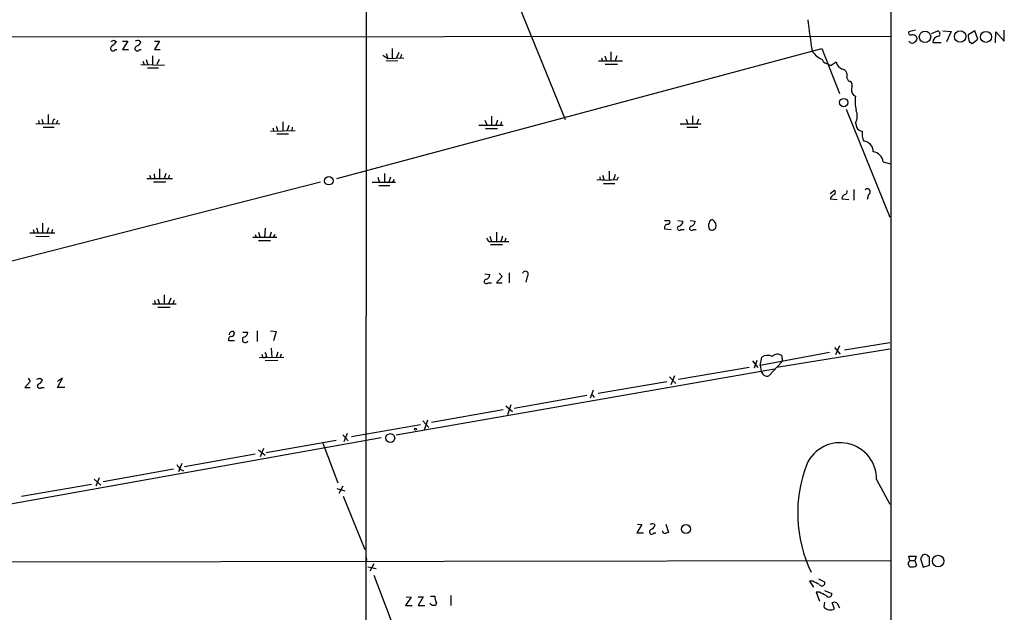
# Model space of a CAD drawing. Extents: x 22 to 1053, y 18 to 885.
# Drawn here: x 729 to 879, y 378 to 469 of the extents above; entities that cross this region are included whole.
import ezdxf

# ---------------------------------------------------------------- set-up
doc = ezdxf.new("R2010")
doc.units = 0
doc.header["$MEASUREMENT"] = 0
doc.layers.add('MAIN', color=5, linetype='CONTINUOUS')

msp = doc.modelspace()

# ---------------------------------------------------------------- linework, layer by layer
at = {"layer": 'MAIN'}
for p, q in [((861.9067, 865.8859), (861.822, 65.8706)), ((781.812, 512.7413), (781.7273, 223.8586)), ((797.9833, 488.1879), (812.2073, 453.3899)), ((672.1687, 466.0053), (861.9913, 466.0899)), ((865.632, 467.0213), (864.616, 466.7673)), ((868.0873, 466.5133), (869.0187, 466.9366)), ((869.7807, 466.9366), (871.0507, 466.8519)), ((871.0507, 466.8519), (870.3733, 465.2433)), ((874.6913, 466.9366), (873.6753, 466.3439)), ((874.268, 464.9893), (875.1147, 465.6666)), ((875.1147, 465.6666), (874.6913, 466.9366)), ((877.824, 465.0739), (877.9087, 466.7673)), ((877.9087, 466.7673), (879.1787, 465.3279)), ((879.1787, 465.3279), (879.1787, 467.0213)), ((743.3733, 465.4973), (743.712, 465.2433)), ((744.6433, 465.3279), (745.49, 465.3279)), ((745.49, 465.3279), (744.6433, 464.0579)), ((747.268, 465.4126), (747.4373, 465.2433)), ((749.554, 465.3279), (750.316, 465.3279)), ((750.316, 465.3279), (749.554, 464.0579)), ((777.3247, 444.4153), (851.3233, 464.2273)), ((785.7913, 464.2273), (785.7913, 462.7879)), ((851.3233, 464.2273), (854.0327, 457.3693)), ((868.2567, 465.1586), (869.5267, 465.1586)), ((873.8447, 465.2433), (874.268, 464.9893)), ((743.5427, 464.0579), (743.7967, 464.0579)), ((744.6433, 464.0579), (745.5747, 464.0579)), ((747.268, 464.0579), (747.522, 464.0579)), ((749.2153, 463.1266), (749.2153, 461.6873)), ((749.554, 464.0579), (750.4007, 464.0579)), ((784.352, 463.2113), (785.114, 462.7033)), ((784.86, 463.4653), (785.114, 462.7033)), ((785.114, 462.7033), (787.5693, 462.7879)), ((786.8073, 463.6346), (786.4687, 462.7879)), ((787.2307, 463.2959), (787.0613, 462.7879)), ((817.7107, 462.7879), (817.88, 462.3646)), ((818.2187, 463.1266), (818.4727, 462.3646)), ((819.15, 463.7193), (819.15, 462.3646)), ((820.0813, 463.1266), (819.8273, 462.3646)), ((747.4373, 461.7719), (751.078, 461.6873)), ((747.776, 462.2799), (747.9453, 461.7719)), ((748.284, 462.5339), (748.538, 461.6873)), ((748.4533, 461.2639), (750.1467, 461.2639)), ((750.2313, 462.5339), (749.8927, 461.7719)), ((786.638, 462.3646), (784.86, 462.2799)), ((817.2873, 462.3646), (820.928, 462.3646)), ((818.3033, 461.8566), (820.166, 461.8566)), ((852.932, 461.7719), (853.5247, 462.1953)), ((855.1333, 459.7399), (855.3873, 459.2319)), ((856.1493, 457.1153), (856.488, 456.9459)), ((733.298, 454.1519), (733.298, 452.7126)), ((800.9467, 453.8979), (800.9467, 452.4586)), ((831.596, 453.9826), (831.596, 452.6279)), ((855.0487, 454.9986), (861.7373, 438.4886)), ((731.4353, 452.7126), (735.076, 452.7973)), ((731.8587, 453.2206), (731.9433, 452.7126)), ((732.3667, 453.4746), (732.536, 452.7126)), ((732.536, 452.2046), (734.2293, 452.2046)), ((734.7373, 453.2206), (734.568, 452.7973)), ((768.096, 452.3739), (768.35, 451.6119)), ((769.112, 453.0513), (769.112, 451.6119)), ((770.0433, 452.4586), (769.7893, 451.6966)), ((770.5513, 452.2046), (770.4667, 451.6966)), ((798.9993, 452.5433), (802.7247, 452.5433)), ((799.9307, 453.3053), (800.2693, 452.4586)), ((801.878, 453.3053), (801.624, 452.5433)), ((802.4707, 453.0513), (802.3013, 452.5433)), ((829.7333, 452.7126), (832.9507, 452.7126)), ((830.6647, 453.4746), (830.9187, 452.6279)), ((830.7493, 452.2046), (832.4427, 452.2046)), ((832.5273, 453.4746), (832.2733, 452.7126)), ((856.488, 452.8819), (856.6573, 452.1199)), ((767.2493, 451.6119), (770.9747, 451.6966)), ((767.588, 452.1199), (767.7573, 451.6119)), ((768.1807, 451.1886), (769.9587, 451.1886)), ((800.0153, 452.0353), (801.878, 452.0353)), ((860.7213, 446.9553), (861.822, 446.6166)), ((748.792, 444.9233), (748.9613, 444.4153)), ((749.4693, 445.0926), (749.554, 444.4153)), ((750.316, 445.8546), (750.316, 444.4153)), ((751.2473, 445.1773), (750.9933, 444.4153)), ((751.7553, 444.9233), (751.6707, 444.4153)), ((784.606, 445.1773), (784.606, 443.7379)), ((817.4567, 444.6693), (817.5413, 444.1613)), ((817.88, 444.9233), (818.134, 444.1613)), ((818.896, 445.5159), (818.896, 444.1613)), ((819.8273, 445.0079), (819.5733, 444.1613)), ((820.0813, 444.1613), (820.3353, 444.6693)), ((774.8693, 443.8226), (696.3833, 423.7566)), ((748.3687, 444.4153), (752.2633, 444.4153)), ((749.3847, 443.9073), (751.2473, 443.9073)), ((782.7433, 443.8226), (786.2993, 443.8226)), ((783.59, 444.5846), (783.844, 443.7379)), ((783.7593, 443.3146), (785.4527, 443.3146)), ((785.5373, 444.5846), (785.2833, 443.8226)), ((785.876, 443.8226), (786.13, 444.2459)), ((818.0493, 443.6533), (819.7427, 443.6533)), ((852.5933, 442.1293), (853.2707, 442.6373)), ((856.234, 442.7219), (856.234, 441.1133)), ((858.4353, 441.9599), (858.266, 441.1979)), ((852.5933, 441.2826), (853.694, 441.1979)), ((854.3713, 441.2826), (855.472, 441.1979)), ((732.4513, 437.5573), (732.4513, 436.0333)), ((827.3627, 437.9806), (828.1247, 437.9806)), ((829.3947, 437.9806), (830.1567, 437.8959)), ((831.2573, 437.9806), (832.0193, 437.8959)), ((730.504, 436.1179), (734.314, 436.1179)), ((731.012, 436.6259), (731.1813, 436.1179)), ((731.52, 436.8799), (731.774, 436.0333)), ((733.3827, 436.8799), (733.1287, 436.0333)), ((733.9753, 436.6259), (733.806, 436.1179)), ((764.8787, 435.8639), (765.048, 435.4406)), ((765.3867, 436.2026), (765.6407, 435.3559)), ((766.4027, 436.7953), (766.318, 435.3559)), ((767.334, 436.2026), (767.08, 435.3559)), ((767.6727, 435.4406), (767.9267, 435.8639)), ((801.7087, 436.2026), (801.7087, 434.7633)), ((827.3627, 436.7106), (828.3787, 436.6259)), ((829.9027, 436.6259), (830.326, 436.6259)), ((831.7653, 436.6259), (832.1887, 436.6259)), ((834.8133, 436.5413), (835.152, 436.8799)), ((731.4353, 435.6099), (733.4673, 435.5253)), ((764.54, 435.4406), (768.1807, 435.4406)), ((765.3867, 434.9326), (767.2493, 434.9326)), ((800.5233, 434.7633), (800.9467, 434.7633)), ((800.6927, 435.6099), (800.9467, 434.7633)), ((800.7773, 434.3399), (802.64, 434.3399)), ((800.9467, 434.7633), (803.5713, 434.7633)), ((802.64, 435.6099), (802.386, 434.7633)), ((803.148, 435.2713), (802.9787, 434.8479)), ((799.9307, 429.8526), (800.6927, 429.7679)), ((802.132, 429.9373), (802.5553, 429.4293)), ((803.656, 430.0219), (803.656, 428.4979)), ((800.4387, 428.4979), (800.9467, 428.4979)), ((802.5553, 429.4293), (801.7087, 428.4979)), ((801.7087, 428.4979), (802.5553, 428.4979)), ((806.3653, 429.4293), (806.196, 428.5826)), ((750.9933, 426.6353), (750.9933, 425.1959)), ((749.2153, 425.2806), (752.856, 425.2806)), ((749.554, 425.7886), (749.6387, 425.2806)), ((750.062, 426.0426), (750.316, 425.2806)), ((752.0093, 426.1273), (751.6707, 425.2806)), ((752.5173, 425.7886), (752.348, 425.2806)), ((750.062, 424.7726), (751.9247, 424.7726)), ((761.746, 420.7933), (761.5767, 421.0473)), ((763.016, 420.9626), (763.778, 420.9626)), ((765.2173, 421.1319), (765.2173, 419.5233)), ((767.2493, 421.1319), (768.096, 421.0473)), ((768.096, 421.0473), (767.6727, 419.6079)), ((761.746, 419.6079), (760.8993, 419.6079)), ((854.7947, 418.2533), (861.7373, 419.3539)), ((767.334, 418.5073), (767.4187, 417.0679)), ((768.35, 417.9146), (768.096, 417.0679)), ((852.5087, 417.8299), (841.9253, 415.8826)), ((844.4653, 415.6286), (861.7373, 418.4226)), ((853.2707, 418.5919), (854.1173, 417.5759)), ((854.0327, 418.8459), (853.44, 417.4913)), ((765.556, 417.0679), (769.2813, 417.1526)), ((766.064, 417.0679), (766.4027, 417.0679)), ((766.6567, 417.2373), (766.4027, 417.0679)), ((768.35, 416.6446), (766.4027, 416.5599)), ((768.858, 417.5759), (768.6887, 417.1526)), ((840.74, 416.5599), (841.5867, 415.5439)), ((841.4173, 416.6446), (840.994, 415.4593)), ((841.9253, 415.8826), (842.1793, 417.1526)), ((845.312, 416.4753), (843.28, 414.2739)), ((845.2273, 417.3219), (845.312, 416.4753)), ((786.384, 405.2993), (844.1267, 415.3746)), ((829.4793, 413.7659), (840.232, 415.6286)), ((841.9253, 415.8826), (842.0947, 415.0359)), ((730.5887, 413.4273), (729.742, 412.4959)), ((730.25, 413.9353), (730.5887, 413.4273)), ((732.1127, 413.9353), (732.4513, 413.6813)), ((734.7373, 412.4959), (735.4993, 413.9353)), ((735.4993, 413.9353), (734.7373, 413.4273)), ((817.2027, 411.6493), (827.7013, 413.4273)), ((828.1247, 414.1046), (829.056, 413.0886)), ((828.8867, 414.2739), (828.294, 412.9193)), ((729.742, 412.4959), (730.5887, 412.4959)), ((732.282, 412.4959), (732.7053, 412.4959)), ((735.838, 412.4959), (734.7373, 412.4959)), ((816.4407, 412.0726), (816.0173, 410.8873)), ((804.418, 409.3633), (815.5093, 411.3106)), ((816.5253, 411.1413), (816.61, 410.9719)), ((802.7247, 409.1093), (791.8027, 407.1619)), ((803.148, 409.7019), (804.164, 408.8553)), ((803.91, 409.8713), (803.402, 408.3473)), ((790.448, 407.4159), (791.3793, 406.3999)), ((790.702, 406.0613), (791.21, 407.5853)), ((790.1093, 406.8233), (779.6107, 404.9606)), ((708.3213, 391.3293), (784.098, 404.8759)), ((766.572, 402.5899), (777.24, 404.4526)), ((778.256, 405.2993), (779.1027, 404.3679)), ((778.9333, 405.4686), (778.4253, 404.1986)), ((765.3867, 403.0133), (766.4027, 402.1666)), ((766.1487, 403.1826), (765.6407, 401.9126)), ((775.208, 404.0293), (777.494, 397.9333)), ((764.8787, 402.3359), (754.126, 400.3886)), ((752.4327, 400.0499), (741.68, 398.1026)), ((753.7027, 400.8966), (753.1947, 399.6266)), ((753.4487, 400.0499), (753.9567, 399.7959)), ((740.3253, 398.5259), (741.3413, 397.5946)), ((741.0873, 398.6953), (740.5793, 397.4253)), ((859.7053, 398.4413), (861.7373, 394.7159)), ((729.234, 395.9013), (739.902, 397.7639)), ((777.3247, 397.0866), (778.5947, 396.7479)), ((778.256, 397.4253), (777.6633, 396.3246)), ((778.3407, 395.9013), (781.6427, 387.7733)), ((823.8913, 391.5833), (823.1293, 390.3133)), ((823.214, 391.6679), (823.8913, 391.5833)), ((825.754, 391.6679), (825.9233, 391.4986)), ((827.532, 391.6679), (827.9553, 390.3979)), ((823.1293, 390.3133), (824.1453, 390.3133)), ((825.754, 390.3133), (826.008, 390.3133)), ((678.5187, 385.8259), (861.822, 386.0799)), ((781.812, 386.5879), (781.8967, 386.0799)), ((864.7853, 386.0799), (864.616, 386.7573)), ((864.616, 386.7573), (865.7167, 386.7573)), ((864.7853, 386.0799), (865.5473, 386.0799)), ((865.7167, 386.7573), (865.5473, 386.0799)), ((865.5473, 386.0799), (865.8013, 385.3179)), ((866.5633, 386.5879), (866.394, 386.4186)), ((866.394, 386.4186), (866.8173, 385.0639)), ((867.7487, 385.4026), (867.7487, 386.5879)), ((782.066, 385.1486), (783.336, 384.8946)), ((782.9973, 385.5719), (782.4047, 384.4713)), ((866.8173, 385.0639), (867.7487, 385.4026)), ((782.9973, 383.8786), (786.7227, 374.0573)), ((850.8153, 383.2859), (851.7467, 382.8626)), ((849.9687, 382.9473), (849.4607, 382.9473)), ((849.4607, 382.9473), (850.0533, 382.0159)), ((788.67, 380.4919), (787.8233, 379.2219)), ((787.908, 380.5766), (788.67, 380.4919)), ((789.7707, 380.5766), (790.5327, 380.5766)), ((790.5327, 380.5766), (789.7707, 379.2219)), ((791.6333, 380.6613), (792.3107, 380.6613)), ((794.766, 380.7459), (794.766, 379.2219)), ((850.9847, 381.2539), (850.4767, 381.2539)), ((850.4767, 381.2539), (850.9847, 379.8993)), ((851.7467, 381.5079), (852.8473, 381.0846)), ((787.8233, 379.2219), (788.8393, 379.2219)), ((789.7707, 379.2219), (790.7867, 379.2219)), ((791.8873, 379.2219), (791.5487, 379.5606)), ((792.5647, 379.6453), (792.3953, 379.2219)), ((851.7467, 379.7299), (851.662, 379.0526)), ((853.2707, 378.7139), (852.932, 379.6453)), ((853.6093, 379.6453), (854.0327, 378.8833))]:
    msp.add_line(p, q, dxfattribs=at)
for centre, radius in [((867.0849, 466.0007), 0.8722), ((872.4482, 466.0658), 0.8654), ((876.3808, 466.0045), 0.8445), ((854.6756, 455.976), 0.6375), ((776.1232, 444.0565), 0.6518), ((789.3684, 406.1248), 0.1496), ((785.5084, 404.7913), 0.6659), ((830.6242, 390.8927), 0.6844), ((869.0791, 386.0217), 0.8804)]:
    msp.add_circle(centre, radius, dxfattribs=at)
for centre, radius, start, end in [((49563.11, 20456.8177), 52816.6676, 202.16436487, 202.39354801), ((915.3171, 475.4476), 66.461, 185.88787, 190.090061), ((864.87, 466.5979), 0.3053, 146.299523, 303.684862), ((865.0662, 465.3778), 0.9665, 40.484912, 91.594926), ((865.2932, 465.7513), 0.5681, 296.574073, 26.56054), ((869.2303, 465.1163), 0.9745, 92.487765, 177.512235), ((868.8917, 466.4709), 0.4827, 307.87186, 74.745922), ((875.9628, 466.1326), 2.2972, 174.722474, 202.775461), ((743.204, 464.2272), 0.3787, 116.558284, 333.441716), ((700.7693, 592.4126), 133.8753, 288.327124, 288.556307), ((912.7357, 295.5672), 239.4974, 134.889638, 135.118804), ((746.9293, 464.2272), 0.3787, 116.558284, 333.441716), ((747.0329, 464.5419), 0.9019, 74.88975, 119.361906), ((746.4636, 465.5395), 1.0178, 286.932197, 343.080214), ((865.1174, 465.6795), 0.6124, 215.039542, 314.583239), ((852.936, 465.9169), 3.7121, 214.69613, 245.692728), ((852.4207, 462.9475), 1.0939, 202.21575, 265.732652), ((852.6742, 462.0838), 0.4047, 214.153419, 309.575331), ((855.0296, 462.5243), 1.5404, 192.331934, 248.139193), ((854.2116, 460.1257), 0.9992, 337.287064, 75.842768), ((855.4298, 458.6817), 0.5518, 327.513678, 94.417021), ((857.2923, 458.0043), 1.448, 164.744881, 217.874984), ((860.9975, 456.0664), 4.5945, 168.963986, 195.620102), ((854.374, 453.9494), 2.3682, 333.207736, 21.810844), ((734.6348, 452.8757), 0.6794, 118.17567, 193.891015), ((857.5888, 452.7129), 1.1042, 212.481141, 265.595723), ((860.0113, 451.2466), 2.5338, 171.71064, 207.213296), ((857.5967, 448.4954), 1.6006, 359.423697, 84.216391), ((858.9433, 446.7013), 1.7961, 8.130102, 81.869898), ((817.3717, 437.6395), 6.5306, 80.294064, 92.970272), ((819.6581, 436.8805), 7.2931, 86.673398, 99.35422), ((853.5248, 441.0284), 0.9655, 105.258241, 164.736034), ((853.0165, 442.2986), 0.4235, 306.888839, 53.111161), ((855.3733, 441.1272), 1.014, 124.793431, 171.184241), ((854.7759, 442.4208), 0.4613, 272.335786, 16.600508), ((858.2839, 442.3756), 0.4423, 290.011875, 143.725967), ((827.812, 436.9028), 0.4886, 83.100413, 203.160103), ((827.8001, 437.7689), 0.3875, 280.497939, 33.11188), ((829.6264, 436.8086), 0.3312, 100.858741, 326.525816), ((829.4158, 437.8607), 0.7417, 281.525044, 2.720065), ((831.4891, 436.8086), 0.3312, 100.858741, 326.516273), ((831.2784, 437.8607), 0.7417, 281.532613, 2.720065), ((835.1646, 437.2161), 1.1132, 157.512366, 212.01684), ((834.597, 437.6231), 0.4614, 73.41494, 177.66472), ((834.2289, 437.2186), 0.9833, 339.851114, 59.446998), ((834.6438, 437.4721), 0.9461, 243.434949, 280.320555), ((927.3539, 519.6672), 152.6259, 213.57026, 213.799443), ((799.9518, 429.7327), 0.7417, 281.525044, 2.720065), ((806.1113, 429.7962), 0.4462, 304.694342, 161.565051), ((800.1624, 428.6806), 0.3312, 100.858741, 326.525816), ((761.4676, 420.4871), 0.5707, 78.979487, 174.751943), ((761.1535, 420.8778), 0.5985, 278.116564, 351.883436), ((763.0371, 420.9274), 0.7417, 281.525044, 2.720065), ((761.2381, 419.8619), 0.4234, 90.013532, 216.859073), ((763.3759, 419.7985), 0.445, 115.361487, 334.638513), ((765.6997, 417.1779), 0.9588, 3.551733, 42.844497), ((892.9867, 459.6494), 133.8752, 198.317001, 198.54617), ((843.0578, 415.7869), 1.6239, 63.277153, 122.75155), ((844.5499, 416.56), 1.0194, 48.359927, 138.364127), ((843.0282, 415.1851), 0.9454, 189.080701, 285.447546), ((689.5087, 540.8506), 133.8753, 288.327124, 288.556307), ((731.4776, 413.9775), 1.0178, 286.932197, 343.080214), ((732.0139, 412.7358), 0.3598, 131.822669, 318.177331), ((816.3137, 411.1413), 0.2116, 0, 126.875312), ((854.1193, 398.4926), 5.5862, 359.473829, 155.469208), ((4960.0413, 2140.2659), 4596.3822, 202.2097122, 203.1029175), ((922.5446, 527.3885), 211.6803, 216.752594, 216.981777), ((868.6192, 393.3464), 20.9567, 159.130906, 205.567901), ((825.4153, 390.4826), 0.3787, 116.558284, 333.441716), ((825.5187, 390.798), 0.9011, 74.864215, 119.372647), ((824.9496, 391.795), 1.0178, 286.930557, 343.069443), ((827.4474, 390.652), 0.4234, 180.013532, 269.986468), ((870.0288, 263.3059), 133.8752, 108.317001, 108.54617), ((865.0534, 385.6142), 0.5373, 119.928712, 240.065968), ((867.0243, 386.5691), 0.4614, 73.41494, 177.66472), ((866.8173, 385.9106), 1.1516, 36.024081, 72.896174), ((865.0817, 386.503), 1.3865, 257.655866, 301.266381), ((723.4667, 128.6733), 284.0036, 63.320366, 63.549531), ((851.3657, 382.6509), 0.4359, 209.046943, 29.058434), ((793.6226, 380.4495), 1.3289, 170.829003, 217.241562), ((724.4927, 126.9999), 283.9812, 63.320357, 63.54954), ((852.3923, 380.9946), 0.4638, 212.419092, 11.1888), ((792.1413, 252.222), 127.0002, 89.885409, 90.114591), ((852.6583, 379.7947), 1.2423, 216.680803, 299.536642), ((853.2706, 379.0098), 0.7201, 61.943894, 118.049084)]:
    msp.add_arc(centre, radius, start, end, dxfattribs=at)

doc.saveas('drawing.dxf')
